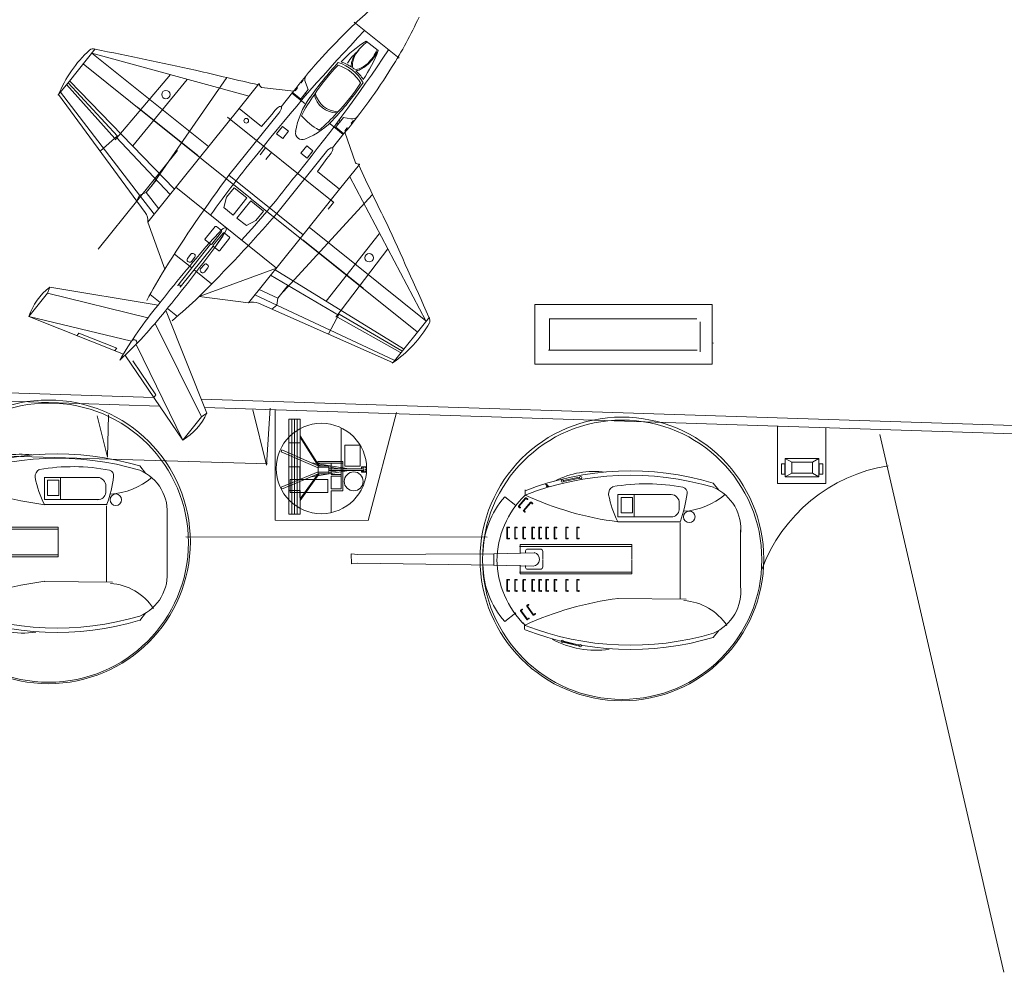
# Model space of a CAD drawing. Units: millimetres. Extents: x 54 to 1057, y 334 to 1047.
# Drawn here: x 267 to 335, y 555 to 621 of the extents above; entities that cross this region are included whole.
import ezdxf

# ---------------------------------------------------------------- set-up
doc = ezdxf.new("R2010")
doc.units = ezdxf.units.MM
doc.layers.add('1', color=7, linetype='Continuous', lineweight=20)

# ---------------------------------------------------------------- blocks, each defined once
blk = doc.blocks.new('pa32_1')
at = {"layer": '1', "linetype": 'Continuous'}
for p, q in [((0.667, 3.048), (0.667, 1.536)), ((-2.164, 1.656), (0.454, 1.656)), ((-2.164, 0.749), (-2.164, 1.656)), ((0.454, 1.656), (0.454, 0.886)), ((1.472, 1.536), (0.667, 1.536)), ((0.667, 1.402), (1.369, 1.402)), ((0.667, 0.537), (0.667, 1.402)), ((1.369, 1.402), (1.369, -0.373)), ((1.472, 1.536), (1.472, -0.373)), ((2.529, 1.865), (2.513, 1.849)), ((-2.164, 0.749), (0.454, 0.749)), ((0.454, 0.886), (0.454, 0.749)), ((1.369, 0.537), (0.667, 0.537)), ((0.667, 0.406), (1.369, 0.406)), ((0.667, 0.406), (0.667, -0.373)), ((3.117, 0.395), (3.096, 0.389)), ((1.472, -0.373), (-0.249, -0.373)), ((-0.249, -0.373), (-0.249, -0.476)), ((-0.249, -0.476), (0.53, -0.476)), ((0.53, -0.476), (1.369, -0.476)), ((1.369, -0.373), (1.369, -2.804)), ((1.369, -0.476), (1.475, -0.474)), ((1.475, -0.474), (1.472, -0.373)), ((1.616, -1.616), (1.616, -0.154)), ((1.616, -0.154), (2.67, -0.154)), ((2.67, -0.154), (2.67, -1.616)), ((2.67, -1.616), (1.616, -1.616))]:
    blk.add_line(p, q, dxfattribs=at)
for centre, radius in [((0, 0), 3.12), ((2.226, 0.886), 0.651)]:
    blk.add_circle(centre, radius, dxfattribs=at)
blk = doc.blocks.new('pa41_1')
at = {"layer": '1'}
for p, q in [((1.979, 2.71), (1.979, 3.083)), ((1.979, 3.083), (2.746, 3.083)), ((1.979, 3.083), (2.746, 3.083)), ((2.363, 3.083), (1.979, 3.083)), ((1.979, 3.083), (2.171, 3.083)), ((2.171, 3.083), (1.979, 3.083)), ((1.979, 3.083), (1.988, 0.816)), ((1.983, -0.199), (1.979, 3.083)), ((1.979, 3.083), (1.981, 1.442)), ((2.171, 0.891), (2.171, 3.083)), ((2.746, 3.083), (2.363, 3.083)), ((2.555, 3.083), (2.363, 3.083)), ((2.555, 3.083), (2.363, 3.083)), ((2.363, 3.083), (2.363, 0.97)), ((2.555, 1.049), (2.555, 3.083)), ((2.746, 3.083), (2.746, 1.127)), ((2.746, 3.083), (2.746, -3.487)), ((1.979, 2.117), (0.663, 0.297)), ((0.723, 0.297), (1.979, 2.02)), ((1.981, 1.442), (2.746, 1.442)), ((2.746, 1.442), (2.746, -0.202)), ((3.252, 1.335), (0.723, 0.297)), ((0.723, 0.155), (3.293, 1.213)), ((1.988, 0.816), (1.981, -0.817)), ((2.171, 0.891), (2.171, -0.899)), ((2.171, -0.757), (2.171, 0.751)), ((2.363, 0.97), (2.363, -0.982)), ((2.363, 0.83), (2.363, -0.84)), ((2.555, 1.049), (2.555, 0.909)), ((2.555, -0.923), (2.555, 0.909)), ((2.555, 0.909), (2.555, -1.066)), ((2.746, 1.127), (2.746, -1.149)), ((2.746, 0.988), (2.746, -1.006)), ((3.252, 1.335), (3.293, 1.213)), ((-2.588, 0.182), (-2.588, -0.204)), ((-2.267, 0.182), (-2.588, 0.182)), ((-2.425, 0.056), (0, 0.056)), ((0, 0.056), (-2.425, 0.056)), ((-2.425, 0.056), (-2.425, -0.062)), ((-2.267, 0.056), (-2.267, 0.182)), ((-1.388, 0.056), (1.209, 0.496)), ((-0.732, 0.056), (0, 0.198)), ((0, 0.297), (0, -0.273)), ((0.723, 0.297), (0, 0.297)), ((0, -0.273), (0, 0.297)), ((0, 0.297), (0.723, 0.297)), ((0, 0.297), (0, -0.273)), ((0, 0), (0, 0.297)), ((0, 0.297), (0, 0.056)), ((0, 0.177), (0, 0.297)), ((0, 0.297), (0, 0.297)), ((0, 0.297), (0, 0)), ((0, 0.297), (0, -0.273)), ((0, 0.056), (0, 0.177)), ((0, 0), (0, 0.177)), ((0, 0.177), (0.723, 0.177)), ((0, 0), (0, 0.012)), ((0, 0.012), (0, -0.273)), ((0, -0.062), (0, 0)), ((0, -0.273), (0, 0)), ((0.548, 0.297), (0.68, 0.321)), ((0.723, 0.297), (0.723, -0.273)), ((0.723, 0.297), (0.723, -0.273)), ((0.723, 0.012), (0.723, 0.297)), ((0.723, 0.297), (0.723, 0.155)), ((0.723, 0.297), (0.723, -0.273)), ((0.723, -0.273), (0.723, 0.012)), ((0.723, -0.273), (0.723, 0.012)), ((0.723, 0.012), (0.723, -0.13)), ((0.75, 0.334), (0.862, 0.354)), ((1.979, 0.672), (1.979, -0.674)), ((-2.588, -0.204), (-2.267, -0.204)), ((-2.425, -0.062), (0, -0.062)), ((-2.267, -0.204), (-2.267, -0.062)), ((-1.388, -0.062), (0.748, -0.408)), ((-0.732, -0.062), (0, -0.193)), ((0, -0.273), (0, -0.062)), ((0, -0.062), (0, -0.273)), ((0, -0.273), (0, -0.168)), ((0, -0.168), (0.723, -0.168)), ((0.723, -0.273), (0, -0.273)), ((0.491, -0.273), (0.677, -0.303)), ((0.662, -0.273), (1.979, -2.342)), ((0.723, -0.13), (3.293, -1.242)), ((0.723, -0.273), (3.238, -1.362)), ((0.723, -0.273), (1.979, -2.239)), ((0.75, -0.315), (0.864, -0.334)), ((0.817, -0.419), (1.209, -0.483)), ((2.746, -0.202), (1.983, -0.199)), ((2.746, -3.487), (2.746, -0.202)), ((2.746, -0.202), (2.746, -3.487)), ((1.981, -0.817), (1.979, -3.487)), ((2.171, -3.487), (2.171, -0.899)), ((2.363, -0.982), (2.363, -3.487)), ((2.555, -3.487), (2.555, -1.066)), ((2.746, -1.149), (2.746, -3.487)), ((3.238, -1.362), (3.293, -1.242)), ((2.746, -1.844), (1.98, -1.844)), ((2.746, -3.487), (2.746, -1.844)), ((1.979, -3.487), (2.746, -3.487)), ((2.363, -3.487), (2.171, -3.487)), ((2.363, -3.487), (2.746, -3.487)), ((2.746, -3.487), (2.555, -3.487)), ((2.746, -3.487), (2.555, -3.487))]:
    blk.add_line(p, q, dxfattribs=at)
for centre in [(-2.547, 0.124), (-2.547, 0), (-2.426, 0.124), (-2.312, 0.124), (-2.547, -0.158), (-2.422, -0.16), (-2.304, -0.16)]:
    blk.add_circle(centre, 0.0186, dxfattribs=at)
blk = doc.blocks.new('pa80_2')
at = {"layer": '1', "color": 7, "linetype": 'Continuous'}
for p, q in [((3.592, 5.606), (4.708, 5.387)), ((3.597, 5.678), (4.724, 5.456)), ((5.851, 5.168), (5.899, 5.18)), ((7.36, 4.8), (7.36, 4.461)), ((0.955, 4.481), (-2.725, 4.481)), ((-0.164, 4.468), (-0.164, 2.978)), ((0.949, 4.485), (0.952, 2.948)), ((7.195, 4.171), (7.28, 4.245)), ((7.267, 4.234), (7.195, 4.171)), ((7.28, 4.206), (7.217, 4.15)), ((7.313, 4.206), (7.79, 3.657)), ((7.817, 3.681), (7.329, 4.243)), ((8.767, 4.321), (7.989, 3.729)), ((-3.286, 3.881), (-3.281, 3.409)), ((6.854, 3.877), (6.939, 3.95)), ((6.926, 3.939), (6.854, 3.877)), ((6.94, 3.912), (6.876, 3.856)), ((6.973, 3.911), (7.449, 3.363)), ((7.434, 3.38), (6.986, 3.897)), ((7.477, 3.386), (6.989, 3.949)), ((7.775, 3.648), (7.703, 3.586)), ((7.703, 3.586), (7.764, 3.64)), ((7.808, 3.638), (7.724, 3.565)), ((-2.81, 2.948), (0.952, 2.948)), ((7.434, 3.354), (7.362, 3.292)), ((7.362, 3.292), (7.424, 3.345)), ((7.467, 3.343), (7.384, 3.271)), ((7.449, 3.363), (7.477, 3.386)), ((-3.272, 2.6), (-3.369, 2.6)), ((-3.335, 2.526), (-3.335, -2.738)), ((0.957, 2.6), (-3.272, 2.6)), ((3.742, 2.225), (3.646, 2.225)), ((3.646, 2.225), (3.758, 2.225)), ((3.734, 2.195), (3.649, 2.195)), ((3.758, 2.173), (3.758, 1.447)), ((3.758, 1.47), (3.758, 2.154)), ((3.795, 1.447), (3.795, 2.191)), ((4.501, 2.225), (4.406, 2.225)), ((4.406, 2.225), (4.518, 2.225)), ((4.493, 2.195), (4.409, 2.195)), ((4.518, 2.173), (4.518, 1.447)), ((4.518, 1.47), (4.518, 2.154)), ((4.555, 1.447), (4.555, 2.191)), ((5.296, 2.225), (5.201, 2.225)), ((5.201, 2.225), (5.313, 2.225)), ((5.288, 2.195), (5.204, 2.195)), ((5.313, 2.173), (5.313, 1.447)), ((5.313, 1.47), (5.313, 2.154)), ((5.35, 1.447), (5.35, 2.191)), ((5.864, 2.225), (5.769, 2.225)), ((5.769, 2.225), (5.881, 2.225)), ((5.856, 2.195), (5.772, 2.195)), ((5.881, 2.173), (5.881, 1.447)), ((5.881, 1.47), (5.881, 2.154)), ((5.918, 1.447), (5.918, 2.191)), ((6.355, 2.225), (6.26, 2.225)), ((6.26, 2.225), (6.372, 2.225)), ((6.347, 2.195), (6.263, 2.195)), ((6.372, 2.173), (6.372, 1.447)), ((6.372, 1.47), (6.372, 2.154)), ((6.408, 1.447), (6.408, 2.191)), ((6.839, 2.225), (6.743, 2.225)), ((6.743, 2.225), (6.855, 2.225)), ((6.831, 2.195), (6.746, 2.195)), ((6.855, 2.173), (6.855, 1.447)), ((6.855, 1.47), (6.855, 2.154)), ((6.892, 1.447), (6.892, 2.191)), ((7.452, 2.225), (7.356, 2.225)), ((7.356, 2.225), (7.469, 2.225)), ((7.444, 2.195), (7.359, 2.195)), ((7.469, 2.173), (7.469, 1.447)), ((7.469, 1.47), (7.469, 2.154)), ((7.505, 1.447), (7.505, 2.191)), ((8.023, 2.225), (7.927, 2.225)), ((7.927, 2.225), (8.039, 2.225)), ((8.015, 2.195), (7.93, 2.195)), ((8.039, 2.173), (8.039, 1.447)), ((8.039, 1.47), (8.039, 2.154)), ((8.076, 1.447), (8.076, 2.191)), ((8.557, 2.225), (8.461, 2.225)), ((8.461, 2.225), (8.573, 2.225)), ((8.549, 2.195), (8.464, 2.195)), ((8.574, 2.173), (8.574, 1.447)), ((8.574, 1.47), (8.574, 2.154)), ((8.61, 1.447), (8.61, 2.191)), ((-7.517, 2.029), (-7.517, -0.05)), ((3.742, 1.45), (3.646, 1.45)), ((3.646, 1.45), (3.728, 1.45)), ((3.759, 1.42), (3.649, 1.42)), ((3.758, 1.447), (3.795, 1.447)), ((4.501, 1.45), (4.406, 1.45)), ((4.406, 1.45), (4.488, 1.45)), ((4.519, 1.42), (4.409, 1.42)), ((4.518, 1.447), (4.555, 1.447)), ((5.296, 1.45), (5.201, 1.45)), ((5.201, 1.45), (5.283, 1.45)), ((5.314, 1.42), (5.204, 1.42)), ((5.313, 1.447), (5.35, 1.447)), ((5.864, 1.45), (5.769, 1.45)), ((5.769, 1.45), (5.851, 1.45)), ((5.882, 1.42), (5.772, 1.42)), ((5.881, 1.447), (5.918, 1.447)), ((6.355, 1.45), (6.26, 1.45)), ((6.26, 1.45), (6.341, 1.45)), ((6.373, 1.42), (6.263, 1.42)), ((6.372, 1.447), (6.408, 1.447)), ((6.839, 1.45), (6.743, 1.45)), ((6.743, 1.45), (6.825, 1.45)), ((6.856, 1.42), (6.746, 1.42)), ((6.855, 1.447), (6.892, 1.447)), ((7.452, 1.45), (7.356, 1.45)), ((7.356, 1.45), (7.438, 1.45)), ((7.47, 1.42), (7.359, 1.42)), ((7.469, 1.447), (7.505, 1.447)), ((8.023, 1.45), (7.927, 1.45)), ((7.927, 1.45), (8.009, 1.45)), ((8.04, 1.42), (7.93, 1.42)), ((8.039, 1.447), (8.076, 1.447)), ((8.557, 1.45), (8.461, 1.45)), ((8.461, 1.45), (8.543, 1.45)), ((8.575, 1.42), (8.464, 1.42)), ((8.574, 1.447), (8.61, 1.447)), ((7.701, 1.034), (0, 1.034)), ((0, 1.034), (0, 0.027)), ((7.737, 0.9), (0.013, 0.9)), ((6.304, 0.711), (7.177, 0.711)), ((7.701, 0.438), (7.701, 1.034)), ((-7.517, -1.926), (-7.517, 0.153)), ((0, -1.007), (0, 0)), ((6.143, 0.541), (6.139, 0.028)), ((9.527, 0.387), (6.711, 0.457)), ((7.33, 0.586), (7.328, 0.439)), ((9.525, -0.39), (9.525, 0.391)), ((9.525, 0.391), (18.909, 0.332)), ((9.527, -0.394), (9.527, 0.387)), ((18.909, 0.332), (19.361, 0.383)), ((19.361, 0.383), (19.346, -0.305)), ((6.143, -0.514), (6.139, -0.001)), ((9.529, -0.398), (6.791, -0.472)), ((7.33, -0.559), (7.328, -0.412)), ((7.701, -0.411), (7.701, -1.007)), ((18.916, -0.261), (9.527, -0.394)), ((19.346, -0.305), (18.916, -0.261)), ((7.701, -1.007), (0, -1.007)), ((7.737, -0.873), (0.013, -0.873)), ((6.304, -0.684), (7.177, -0.684)), ((3.742, -1.423), (3.646, -1.423)), ((3.646, -1.423), (3.728, -1.423)), ((3.759, -1.393), (3.649, -1.393)), ((3.758, -2.146), (3.758, -1.42)), ((3.758, -1.42), (3.795, -1.42)), ((3.758, -1.443), (3.758, -2.127)), ((3.795, -1.42), (3.795, -2.164)), ((4.501, -1.423), (4.406, -1.423)), ((4.406, -1.423), (4.488, -1.423)), ((4.519, -1.393), (4.409, -1.393)), ((4.518, -2.146), (4.518, -1.42)), ((4.518, -1.42), (4.555, -1.42)), ((4.518, -1.443), (4.518, -2.127)), ((4.555, -1.42), (4.555, -2.164)), ((5.296, -1.423), (5.201, -1.423)), ((5.201, -1.423), (5.283, -1.423)), ((5.314, -1.393), (5.204, -1.393)), ((5.313, -2.146), (5.313, -1.42)), ((5.313, -1.42), (5.35, -1.42)), ((5.313, -1.443), (5.313, -2.127)), ((5.35, -1.42), (5.35, -2.164)), ((5.864, -1.423), (5.769, -1.423)), ((5.769, -1.423), (5.851, -1.423)), ((5.882, -1.393), (5.772, -1.393)), ((5.881, -2.146), (5.881, -1.42)), ((5.881, -1.42), (5.918, -1.42)), ((5.881, -1.443), (5.881, -2.127)), ((5.918, -1.42), (5.918, -2.164)), ((6.355, -1.423), (6.26, -1.423)), ((6.26, -1.423), (6.341, -1.423)), ((6.373, -1.393), (6.263, -1.393)), ((6.372, -2.146), (6.372, -1.42)), ((6.372, -1.42), (6.408, -1.42)), ((6.372, -1.443), (6.372, -2.127)), ((6.408, -1.42), (6.408, -2.164)), ((6.839, -1.423), (6.743, -1.423)), ((6.743, -1.423), (6.825, -1.423)), ((6.856, -1.393), (6.746, -1.393)), ((6.855, -2.146), (6.855, -1.42)), ((6.855, -1.42), (6.892, -1.42)), ((6.855, -1.443), (6.855, -2.127)), ((6.892, -1.42), (6.892, -2.164)), ((7.452, -1.423), (7.356, -1.423)), ((7.356, -1.423), (7.438, -1.423)), ((7.47, -1.393), (7.359, -1.393)), ((7.469, -2.146), (7.469, -1.42)), ((7.469, -1.42), (7.505, -1.42)), ((7.469, -1.443), (7.469, -2.127)), ((7.505, -1.42), (7.505, -2.164)), ((8.023, -1.423), (7.927, -1.423)), ((7.927, -1.423), (8.009, -1.423)), ((8.04, -1.393), (7.93, -1.393)), ((8.039, -2.146), (8.039, -1.42)), ((8.039, -1.42), (8.076, -1.42)), ((8.039, -1.443), (8.039, -2.127)), ((8.076, -1.42), (8.076, -2.164)), ((8.557, -1.423), (8.461, -1.423)), ((8.461, -1.423), (8.543, -1.423)), ((8.575, -1.393), (8.464, -1.393)), ((8.574, -2.146), (8.574, -1.42)), ((8.574, -1.42), (8.61, -1.42)), ((8.574, -1.443), (8.574, -2.127)), ((8.61, -1.42), (8.61, -2.164)), ((0.957, -2.703), (-3.749, -2.748)), ((3.742, -2.198), (3.646, -2.198)), ((3.646, -2.198), (3.758, -2.198)), ((3.734, -2.168), (3.649, -2.168)), ((4.501, -2.198), (4.406, -2.198)), ((4.406, -2.198), (4.518, -2.198)), ((4.493, -2.168), (4.409, -2.168)), ((5.296, -2.198), (5.201, -2.198)), ((5.201, -2.198), (5.313, -2.198)), ((5.288, -2.168), (5.204, -2.168)), ((5.864, -2.198), (5.769, -2.198)), ((5.769, -2.198), (5.881, -2.198)), ((5.856, -2.168), (5.772, -2.168)), ((6.355, -2.198), (6.26, -2.198)), ((6.26, -2.198), (6.372, -2.198)), ((6.347, -2.168), (6.263, -2.168)), ((6.839, -2.198), (6.743, -2.198)), ((6.743, -2.198), (6.855, -2.198)), ((6.831, -2.168), (6.746, -2.168)), ((7.452, -2.198), (7.356, -2.198)), ((7.356, -2.198), (7.469, -2.198)), ((7.444, -2.168), (7.359, -2.168)), ((8.023, -2.198), (7.927, -2.198)), ((7.927, -2.198), (8.039, -2.198)), ((8.015, -2.168), (7.93, -2.168)), ((8.557, -2.198), (8.461, -2.198)), ((8.461, -2.198), (8.573, -2.198)), ((8.549, -2.168), (8.464, -2.168)), ((7.2, -3.235), (6.769, -3.82)), ((6.783, -3.801), (7.188, -3.25)), ((6.799, -3.842), (7.24, -3.242)), ((7.193, -3.202), (7.124, -3.152)), ((7.217, -3.183), (7.14, -3.127)), ((7.14, -3.127), (7.23, -3.193)), ((6.754, -3.842), (6.665, -3.776)), ((6.758, -3.807), (6.681, -3.751)), ((6.681, -3.751), (6.747, -3.799)), ((6.769, -3.82), (6.799, -3.842)), ((7.188, -4.124), (7.111, -4.067)), ((7.111, -4.067), (7.177, -4.116)), ((7.63, -3.551), (7.2, -4.137)), ((7.213, -4.118), (7.619, -3.567)), ((7.229, -4.158), (7.67, -3.558)), ((7.623, -3.519), (7.555, -3.469)), ((7.647, -3.5), (7.57, -3.443)), ((7.57, -3.443), (7.66, -3.509)), ((8.767, -4.294), (7.989, -3.702)), ((7.185, -4.158), (7.096, -4.093)), ((7.2, -4.137), (7.229, -4.158)), ((3.603, -5.917), (4.708, -5.651)), ((3.61, -5.989), (4.727, -5.72))]:
    blk.add_line(p, q, dxfattribs=at)
at = {"layer": '1', "color": 7}
for p, q in [((-5.632, 5.272), (-6.018, 4.776)), ((7.395, -4.833), (7.395, -4.554)), ((-5.632, -5.403), (-6.018, -4.907))]:
    blk.add_line(p, q, dxfattribs=at)
at = {"layer": '1', "color": 7, "linetype": 'Continuous'}
blk.add_lwpolyline([(-0.05, 4.279), (-0.05, 3.222), (0.736, 3.222), (0.736, 4.279)], close=True, dxfattribs=at)
for centre, radius in [((3.525, 5.652), 0.0814), ((4.785, 5.404), 0.0814), ((-3.974, 2.935), 0.397), ((3.538, -5.966), 0.0814), ((4.786, -5.666), 0.0814)]:
    blk.add_circle(centre, radius, dxfattribs=at)
for centre, radius, start, end in [((0.085, -14.235), 20.043, 68.71853, 106.58448), ((0.087, -13.927), 20.031, 68.71206, 106.58547), ((2.576, 0.226), 5.851, 62.27716, 97.52396), ((-4.4, 2.1), 3.128, 113.27381, 186.69513), ((-3.434, 4.605), 0.391, 105.00496, 189.67322), ((-1.003, -8.25), 13.47, 80.14174, 100.84856), ((1.065, 4.543), 0.533, 353.44562, 62.57273), ((5.786, 5.055), 0.00736, 251.27037, 7.08988), ((6.138, 5.047), 0.343, 169.50717, 179.0751), ((5.87, 5.101), 0.0701, 105.74045, 173.99783), ((6.146, 5.052), 0.316, 171.96225, 179.28541), ((5.837, 5.057), 0.00614, 181.06961, 274.71779), ((5.894, 5.082), 0.0617, 96.39508, 167.20749), ((5.89, 5.111), 0.0325, 23.24613, 95.90974), ((5.909, 5.131), 0.05, 22.00507, 101.22072), ((5.081, 5.664), 8.972, 187.21076, 199.77693), ((-2.681, 3.878), 0.605, 94.15629, 179.67664), ((-1.742, 24.039), 21.609, 277.0828, 294.90917), ((-4.966, 5.664), 6.669, 332.64489, 349.62253), ((7.203, 4.157), 0.0268, 76.31473, 11.11283), ((7.207, 4.162), 0.0151, 141.61922, 311.21618), ((7.304, 4.212), 0.0401, 48.98652, 126.07903), ((7.297, 4.189), 0.0234, 43.6981, 134.84257), ((2.828, -0.195), 6.483, 0.92988, 45.65732), ((4.22, 0.331), 6.049, 0.528, 41.26701), ((-2.723, 3.495), 0.564, 186.8109, 269.24657), ((6.862, 3.862), 0.0268, 76.31473, 11.11283), ((6.866, 3.867), 0.0151, 141.61922, 311.21618), ((6.963, 3.918), 0.0401, 48.98652, 126.07903), ((6.956, 3.895), 0.0234, 43.6981, 134.84257), ((7.71, 3.572), 0.0268, 76.31473, 11.11283), ((7.714, 3.577), 0.0151, 141.61922, 311.21618), ((7.764, 3.661), 0.0167, 312.17232, 45.74507), ((7.794, 3.664), 0.0295, 301.56724, 46.37299), ((7.37, 3.277), 0.0268, 76.31473, 11.11283), ((7.374, 3.282), 0.0151, 141.61922, 311.21618), ((7.423, 3.367), 0.0167, 312.17232, 45.74507), ((7.453, 3.37), 0.0295, 301.56724, 46.37299), ((3.643, 2.209), 0.0268, 35.36431, 330.16241), ((3.649, 2.21), 0.0151, 100.6688, 270.26577), ((3.735, 2.172), 0.0234, 2.74768, 93.89216), ((3.755, 2.184), 0.0401, 8.0361, 85.12861), ((4.402, 2.209), 0.0268, 35.36431, 330.16241), ((4.409, 2.21), 0.0151, 100.6688, 270.26577), ((4.494, 2.172), 0.0234, 2.74768, 93.89216), ((4.515, 2.184), 0.0401, 8.0361, 85.12861), ((5.197, 2.209), 0.0268, 35.36431, 330.16241), ((5.204, 2.21), 0.0151, 100.6688, 270.26577), ((5.29, 2.172), 0.0234, 2.74768, 93.89216), ((5.31, 2.184), 0.0401, 8.0361, 85.12861), ((5.765, 2.209), 0.0268, 35.36431, 330.16241), ((5.772, 2.21), 0.0151, 100.6688, 270.26577), ((5.858, 2.172), 0.0234, 2.74768, 93.89216), ((5.878, 2.184), 0.0401, 8.0361, 85.12861), ((6.256, 2.209), 0.0268, 35.36431, 330.16241), ((6.262, 2.21), 0.0151, 100.6688, 270.26577), ((6.348, 2.172), 0.0234, 2.74768, 93.89216), ((6.369, 2.184), 0.0401, 8.0361, 85.12861), ((6.74, 2.209), 0.0268, 35.36431, 330.16241), ((6.746, 2.21), 0.0151, 100.6688, 270.26577), ((6.832, 2.172), 0.0234, 2.74768, 93.89216), ((6.852, 2.184), 0.0401, 8.0361, 85.12861), ((7.353, 2.209), 0.0268, 35.36431, 330.16241), ((7.359, 2.21), 0.0151, 100.6688, 270.26577), ((7.445, 2.172), 0.0234, 2.74768, 93.89216), ((7.466, 2.184), 0.0401, 8.0361, 85.12861), ((7.923, 2.209), 0.0268, 35.36431, 330.16241), ((7.93, 2.21), 0.0151, 100.6688, 270.26577), ((8.016, 2.172), 0.0234, 2.74768, 93.89216), ((8.036, 2.184), 0.0401, 8.0361, 85.12861), ((8.458, 2.209), 0.0268, 35.36431, 330.16241), ((8.464, 2.21), 0.0151, 100.6688, 270.26577), ((8.55, 2.172), 0.0234, 2.74768, 93.89216), ((8.57, 2.184), 0.0401, 8.0361, 85.12861), ((3.643, 1.434), 0.0268, 35.36431, 330.16241), ((3.649, 1.435), 0.0151, 100.6688, 270.26577), ((3.741, 1.467), 0.0167, 271.2219, 4.79465), ((3.766, 1.449), 0.0295, 260.61683, 5.42258), ((4.402, 1.434), 0.0268, 35.36431, 330.16241), ((4.409, 1.435), 0.0151, 100.6688, 270.26577), ((4.501, 1.467), 0.0167, 271.2219, 4.79465), ((4.526, 1.449), 0.0295, 260.61683, 5.42258), ((5.197, 1.434), 0.0268, 35.36431, 330.16241), ((5.204, 1.435), 0.0151, 100.6688, 270.26577), ((5.296, 1.467), 0.0167, 271.2219, 4.79465), ((5.321, 1.449), 0.0295, 260.61683, 5.42258), ((5.765, 1.434), 0.0268, 35.36431, 330.16241), ((5.772, 1.435), 0.0151, 100.6688, 270.26577), ((5.864, 1.467), 0.0167, 271.2219, 4.79465), ((5.889, 1.449), 0.0295, 260.61683, 5.42258), ((6.256, 1.434), 0.0268, 35.36431, 330.16241), ((6.262, 1.435), 0.0151, 100.6688, 270.26577), ((6.355, 1.467), 0.0167, 271.2219, 4.79465), ((6.379, 1.449), 0.0295, 260.61683, 5.42258), ((6.74, 1.434), 0.0268, 35.36431, 330.16241), ((6.746, 1.435), 0.0151, 100.6688, 270.26577), ((6.838, 1.467), 0.0167, 271.2219, 4.79465), ((6.863, 1.449), 0.0295, 260.61683, 5.42258), ((7.353, 1.434), 0.0268, 35.36431, 330.16241), ((7.359, 1.435), 0.0151, 100.6688, 270.26577), ((7.452, 1.467), 0.0167, 271.2219, 4.79465), ((7.476, 1.449), 0.0295, 260.61683, 5.42258), ((7.923, 1.434), 0.0268, 35.36431, 330.16241), ((7.93, 1.435), 0.0151, 100.6688, 270.26577), ((8.022, 1.467), 0.0167, 271.2219, 4.79465), ((8.047, 1.449), 0.0295, 260.61683, 5.42258), ((8.458, 1.434), 0.0268, 35.36431, 330.16241), ((8.464, 1.435), 0.0151, 100.6688, 270.26577), ((8.556, 1.467), 0.0167, 271.2219, 4.79465), ((8.581, 1.449), 0.0295, 260.61683, 5.42258), ((6.298, 0.555), 0.156, 87.81787, 184.89749), ((7.166, 0.541), 0.171, 14.9277, 86.2495), ((6.837, 0.003), 0.473, 102.95462, 264.67352), ((6.298, -0.528), 0.156, 175.10251, 272.18213), ((7.166, -0.514), 0.171, 273.7505, 345.0723), ((2.828, 0.083), 6.483, 314.34268, 359.07012), ((4.22, -0.304), 6.049, 318.73299, 359.472), ((-4.4, -2.22), 3.128, 173.30487, 246.72619), ((3.643, -1.407), 0.0268, 29.83759, 324.63569), ((3.649, -1.408), 0.0151, 89.73423, 259.3312), ((3.741, -1.44), 0.0167, 355.20535, 88.7781), ((3.766, -1.422), 0.0295, 354.57742, 99.38317), ((4.402, -1.407), 0.0268, 29.83759, 324.63569), ((4.409, -1.408), 0.0151, 89.73423, 259.3312), ((4.501, -1.44), 0.0167, 355.20535, 88.7781), ((4.526, -1.422), 0.0295, 354.57742, 99.38317), ((5.197, -1.407), 0.0268, 29.83759, 324.63569), ((5.204, -1.408), 0.0151, 89.73423, 259.3312), ((5.296, -1.44), 0.0167, 355.20535, 88.7781), ((5.321, -1.422), 0.0295, 354.57742, 99.38317), ((5.765, -1.407), 0.0268, 29.83759, 324.63569), ((5.772, -1.408), 0.0151, 89.73423, 259.3312), ((5.864, -1.44), 0.0167, 355.20535, 88.7781), ((5.889, -1.422), 0.0295, 354.57742, 99.38317), ((6.256, -1.407), 0.0268, 29.83759, 324.63569), ((6.262, -1.408), 0.0151, 89.73423, 259.3312), ((6.355, -1.44), 0.0167, 355.20535, 88.7781), ((6.379, -1.422), 0.0295, 354.57742, 99.38317), ((6.74, -1.407), 0.0268, 29.83759, 324.63569), ((6.746, -1.408), 0.0151, 89.73423, 259.3312), ((6.838, -1.44), 0.0167, 355.20535, 88.7781), ((6.863, -1.422), 0.0295, 354.57742, 99.38317), ((7.353, -1.407), 0.0268, 29.83759, 324.63569), ((7.359, -1.408), 0.0151, 89.73423, 259.3312), ((7.452, -1.44), 0.0167, 355.20535, 88.7781), ((7.476, -1.422), 0.0295, 354.57742, 99.38317), ((7.923, -1.407), 0.0268, 29.83759, 324.63569), ((7.93, -1.408), 0.0151, 89.73423, 259.3312), ((8.022, -1.44), 0.0167, 355.20535, 88.7781), ((8.047, -1.422), 0.0295, 354.57742, 99.38317), ((8.458, -1.407), 0.0268, 29.83759, 324.63569), ((8.464, -1.408), 0.0151, 89.73423, 259.3312), ((8.556, -1.44), 0.0167, 355.20535, 88.7781), ((8.581, -1.422), 0.0295, 354.57742, 99.38317), ((-1.742, -24.142), 21.609, 65.09083, 82.9172), ((3.643, -2.182), 0.0268, 29.83759, 324.63569), ((3.649, -2.183), 0.0151, 89.73423, 259.3312), ((3.735, -2.145), 0.0234, 266.10784, 357.25232), ((3.755, -2.157), 0.0401, 274.87139, 351.9639), ((4.402, -2.182), 0.0268, 29.83759, 324.63569), ((4.409, -2.183), 0.0151, 89.73423, 259.3312), ((4.494, -2.145), 0.0234, 266.10784, 357.25232), ((4.515, -2.157), 0.0401, 274.87139, 351.9639), ((5.197, -2.182), 0.0268, 29.83759, 324.63569), ((5.204, -2.183), 0.0151, 89.73423, 259.3312), ((5.29, -2.145), 0.0234, 266.10784, 357.25232), ((5.31, -2.157), 0.0401, 274.87139, 351.9639), ((5.765, -2.182), 0.0268, 29.83759, 324.63569), ((5.772, -2.183), 0.0151, 89.73423, 259.3312), ((5.858, -2.145), 0.0234, 266.10784, 357.25232), ((5.878, -2.157), 0.0401, 274.87139, 351.9639), ((6.256, -2.182), 0.0268, 29.83759, 324.63569), ((6.262, -2.183), 0.0151, 89.73423, 259.3312), ((6.348, -2.145), 0.0234, 266.10784, 357.25232), ((6.369, -2.157), 0.0401, 274.87139, 351.9639), ((6.74, -2.182), 0.0268, 29.83759, 324.63569), ((6.746, -2.183), 0.0151, 89.73423, 259.3312), ((6.832, -2.145), 0.0234, 266.10784, 357.25232), ((6.852, -2.157), 0.0401, 274.87139, 351.9639), ((7.353, -2.182), 0.0268, 29.83759, 324.63569), ((7.359, -2.183), 0.0151, 89.73423, 259.3312), ((7.445, -2.145), 0.0234, 266.10784, 357.25232), ((7.466, -2.157), 0.0401, 274.87139, 351.9639), ((7.923, -2.182), 0.0268, 29.83759, 324.63569), ((7.93, -2.183), 0.0151, 89.73423, 259.3312), ((8.016, -2.145), 0.0234, 266.10784, 357.25232), ((8.036, -2.157), 0.0401, 274.87139, 351.9639), ((8.458, -2.182), 0.0268, 29.83759, 324.63569), ((8.464, -2.183), 0.0151, 89.73423, 259.3312), ((8.55, -2.145), 0.0234, 266.10784, 357.25232), ((8.57, -2.157), 0.0401, 274.87139, 351.9639), ((7.127, -3.137), 0.0268, 359.03748, 293.83559), ((7.133, -3.14), 0.0151, 64.34197, 233.93894), ((7.18, -3.222), 0.0234, 326.42085, 57.56533), ((7.204, -3.224), 0.0401, 331.70927, 48.80178), ((6.669, -3.761), 0.0268, 359.03748, 293.83559), ((6.674, -3.764), 0.0151, 64.34197, 233.93894), ((6.777, -3.822), 0.0295, 224.29, 329.09575), ((6.767, -3.794), 0.0167, 234.89507, 328.46782), ((7.099, -4.078), 0.0268, 359.03748, 293.83559), ((7.105, -4.081), 0.0151, 64.34197, 233.93894), ((7.558, -3.454), 0.0268, 359.03748, 293.83559), ((7.564, -3.457), 0.0151, 64.34197, 233.93894), ((7.61, -3.538), 0.0234, 326.42085, 57.56533), ((7.634, -3.54), 0.0401, 331.70927, 48.80178), ((0.085, 14.115), 20.043, 253.41552, 291.28147), ((7.207, -4.139), 0.0295, 224.29, 329.09575), ((7.198, -4.11), 0.0167, 234.89507, 328.46782), ((7.488, -4.389), 0.00736, 158.97976, 274.79927), ((0.087, 13.807), 20.031, 253.41453, 291.28794), ((2.454, 0.246), 6.518, 262.02516, 297.8761)]:
    blk.add_arc(centre, radius, start, end, dxfattribs=at)
at = {"layer": '1', "color": 7}
for centre, radius, start, end in [((-3.305, 8.155), 4.842, 229.54214, 266.49243), ((-3.346, -6.692), 3.859, 93.78386, 146.7396)]:
    blk.add_arc(centre, radius, start, end, dxfattribs=at)
at = {"layer": '1', "color": 7, "linetype": 'Continuous'}
blk.add_ellipse((5.802, 5.041), major_axis=(-0.0864, -0.0035), ratio=0.354141, start_param=4.768975, end_param=10.568236, dxfattribs=at)

msp = doc.modelspace()

# ---------------------------------------------------------------- linework, layer by layer
at = {"layer": '1', "color": 7, "linetype": 'Continuous'}
for p, q in [((292.969, 618.21), (289.871, 620.696)), ((290.696, 619.394), (291.517, 618.735)), ((271.995, 618.849), (270.205, 616.619)), ((282.622, 615.594), (271.767, 618.566)), ((271.767, 618.566), (279.82, 612.103)), ((271.163, 617.813), (282.699, 608.554)), ((270.206, 616.62), (269.443, 615.669)), ((270.117, 616.509), (273.518, 612.824)), ((277.468, 609.173), (270.223, 616.641)), ((277.195, 617.08), (273.361, 612.564)), ((278.339, 616.737), (274.578, 612.152)), ((275.867, 609.383), (281.086, 616.867)), ((281.928, 614.729), (283.296, 616.434)), ((286.2, 616.503), (286.158, 616.538)), ((286.343, 616.682), (286.2, 616.503)), ((286.301, 616.716), (286.343, 616.682)), ((286.499, 616.537), (286.7, 616.051)), ((275.047, 608.753), (269.596, 615.86)), ((270.016, 616.383), (273.337, 612.667)), ((285.704, 615.926), (283.463, 616.181)), ((285.611, 615.848), (284.817, 614.86)), ((286.46, 615.081), (285.569, 615.796)), ((286.172, 615.394), (285.606, 615.847)), ((285.79, 615.964), (285.733, 616.009)), ((285.954, 616.168), (285.79, 615.964)), ((285.896, 616.215), (285.954, 616.168)), ((286.7, 616.051), (286.132, 615.344)), ((286.486, 615.785), (286.584, 615.706)), ((269.465, 615.697), (275.449, 607.564)), ((286.44, 615.541), (286.349, 615.614)), ((274.918, 614.829), (279.071, 611.496)), ((281.928, 614.729), (279.1, 611.206)), ((284.666, 614.409), (281.221, 610.133)), ((283.459, 613.5), (281.928, 614.729)), ((284.41, 614.615), (284.181, 614.329)), ((281.116, 614.133), (288.455, 608.242)), ((284.181, 614.329), (283.459, 613.5)), ((289.118, 614.111), (288.55, 613.404)), ((288.675, 613.747), (288.767, 613.673)), ((288.904, 613.844), (288.806, 613.923)), ((289.635, 614.02), (289.118, 614.111)), ((289.81, 613.899), (289.667, 613.721)), ((289.667, 613.721), (289.71, 613.687)), ((289.853, 613.865), (289.81, 613.899)), ((284.51, 612.996), (284.915, 613.501)), ((284.915, 613.501), (285.336, 613.162)), ((285.336, 613.162), (284.931, 612.658)), ((289.115, 612.95), (288.217, 613.671)), ((288.59, 613.453), (289.155, 612.999)), ((289.215, 613.108), (289.949, 610.975)), ((289.393, 613.408), (289.229, 613.204)), ((289.229, 613.204), (289.286, 613.158)), ((289.451, 613.361), (289.393, 613.408)), ((273.533, 612.843), (272.349, 611.814)), ((273.448, 612.759), (277.161, 608.79)), ((284.931, 612.658), (284.51, 612.996)), ((289.157, 613.002), (288.364, 612.013)), ((283.754, 612.015), (283.377, 611.545)), ((283.779, 611.222), (284.156, 611.692)), ((287.956, 611.768), (284.527, 607.479)), ((286.595, 612.152), (286.19, 611.648)), ((287.016, 611.814), (286.595, 612.152)), ((286.611, 611.31), (287.016, 611.814)), ((279.1, 611.206), (275.622, 606.885)), ((286.19, 611.648), (286.611, 611.31)), ((287.984, 611.278), (287.33, 610.393)), ((288.213, 611.563), (287.984, 611.278)), ((287.33, 610.393), (288.863, 609.162)), ((288.863, 609.162), (290.232, 610.867)), ((275.515, 608.943), (276.22, 609.822)), ((281.221, 610.133), (286.341, 606.023)), ((289.558, 610.027), (294.808, 600.073)), ((277.561, 609.3), (284.493, 603.721)), ((281.061, 608.611), (281.59, 609.27)), ((281.59, 609.27), (282.468, 608.565)), ((288.863, 609.162), (286.036, 605.639)), ((274.858, 608.368), (275.047, 608.753)), ((275.515, 608.943), (275.047, 608.753)), ((275.047, 608.753), (276.069, 607.43)), ((275.515, 608.943), (276.378, 607.815)), ((280.866, 607.905), (281.061, 608.611)), ((282.468, 608.565), (281.518, 607.381)), ((282.727, 608.358), (281.776, 607.174)), ((294.204, 599.32), (282.668, 608.579)), ((283.605, 607.653), (282.727, 608.358)), ((284.961, 602.084), (291.138, 608.798)), ((281.518, 607.381), (280.866, 607.905)), ((283.076, 606.994), (283.605, 607.653)), ((288.068, 607.78), (288.445, 608.25)), ((281.776, 607.174), (282.429, 606.65)), ((282.429, 606.65), (283.076, 606.994)), ((275.622, 606.885), (276.787, 603.648)), ((279.576, 605.745), (280.272, 606.579)), ((280.352, 606.587), (280.707, 606.302)), ((294.808, 600.073), (286.756, 606.536)), ((279.955, 605.365), (279.584, 605.663)), ((279.857, 605.444), (280.516, 606.162)), ((280.716, 606.221), (280.036, 605.374)), ((280.817, 606.14), (280.137, 605.293)), ((280.244, 605.133), (280.828, 605.981)), ((280.244, 605.133), (280.803, 605.932)), ((280.599, 604.924), (281.262, 605.784)), ((281.253, 605.864), (280.898, 606.149)), ((286.036, 605.639), (282.569, 601.309)), ((290.478, 602.34), (286.325, 605.673)), ((291.6, 606.093), (287.938, 601.429)), ((279.955, 605.365), (277.687, 602.527)), ((277.856, 602.391), (280.133, 605.228)), ((280.146, 605.212), (280.517, 604.914)), ((292.183, 605.05), (288.604, 600.33)), ((278.651, 603.727), (277.454, 604.689)), ((278.359, 604.385), (278.597, 604.682)), ((278.866, 604.465), (278.628, 604.169)), ((278.8, 604.704), (278.844, 604.668)), ((278.425, 604.146), (278.381, 604.182)), ((280.029, 602.622), (278.82, 603.592)), ((284.493, 603.721), (279.155, 601.747)), ((279.503, 603.954), (279.265, 603.658)), ((279.535, 603.441), (279.773, 603.738)), ((279.751, 603.941), (279.706, 603.976)), ((284.404, 603.606), (293.263, 598.148)), ((279.287, 603.455), (279.332, 603.419)), ((288.775, 600.457), (284.097, 603.223)), ((268.859, 602.404), (268.693, 601.982)), ((276.338, 601.169), (268.859, 602.404)), ((284.603, 601.649), (283.314, 602.248)), ((284.603, 601.649), (285.308, 602.528)), ((268.693, 601.982), (267.4, 600.371)), ((268.693, 601.982), (275.634, 600.275)), ((275.778, 601.894), (276.471, 601.338)), ((282.569, 601.309), (279.157, 601.745)), ((284.518, 601.151), (283.005, 601.863)), ((284.603, 601.649), (284.518, 601.151)), ((276.97, 600.937), (277.661, 600.382)), ((292.505, 597.204), (283.27, 601.287)), ((284.183, 600.884), (284.518, 601.151)), ((284.518, 601.151), (292.636, 597.367)), ((267.4, 600.371), (274.503, 598.675)), ((267.4, 600.371), (273.934, 597.777)), ((276.878, 600.735), (279.702, 593.701)), ((288.838, 600.558), (288.09, 599.18)), ((293.056, 597.89), (288.709, 600.329)), ((293.157, 598.016), (288.824, 600.54)), ((295.06, 600.337), (292.549, 597.209)), ((279.327, 593.448), (276.158, 599.854)), ((270.856, 599.23), (270.711, 599.05)), ((273.49, 598.194), (270.861, 599.234)), ((273.35, 598.019), (273.494, 598.199)), ((278.033, 591.836), (274.84, 598.404)), ((278.033, 591.836), (274.086, 597.655)), ((274.589, 597.311), (276.174, 594.969)), ((241.602, 595.898), (276.041, 594.778)), ((241.859, 595.325), (276.434, 594.194)), ((276.171, 594.964), (276.027, 594.784)), ((279.334, 594.668), (335.405, 592.839)), ((279.543, 594.093), (335.398, 592.268)), ((279.327, 593.448), (278.033, 591.836)), ((279.702, 593.701), (279.327, 593.448))]:
    msp.add_line(p, q, dxfattribs=at)
at = {"layer": '1'}
for p, q in [((272.203, 605.017), (277.674, 611.832)), ((313.75, 600.006), (313.75, 597.931)), ((319.08, 592.8), (319.08, 588.834)), ((322.431, 588.834), (322.431, 592.665)), ((253.08, 591.131), (283.891, 590.202)), ((319.08, 588.834), (322.431, 588.834)), ((278.236, 585.162), (299.034, 585.128))]:
    msp.add_line(p, q, dxfattribs=at)
at = {"layer": '1', "color": 7}
for p, q in [((314.569, 601.211), (302.339, 601.211)), ((302.339, 601.211), (302.339, 597.075)), ((314.577, 597.075), (314.569, 601.211)), ((303.335, 600.216), (313.522, 600.216)), ((303.345, 598.051), (303.345, 600.221)), ((313.545, 598.045), (303.284, 598.045)), ((303.652, 598.051), (303.345, 598.051)), ((302.339, 597.075), (314.577, 597.075)), ((284.061, 594.044), (283.822, 590.112)), ((272.832, 590.666), (272.119, 593.517)), ((272.903, 593.588), (272.832, 590.666)), ((283.822, 590.112), (282.871, 593.942)), ((284.422, 593.926), (284.411, 586.303)), ((290.84, 586.296), (292.781, 593.754)), ((320.076, 590.322), (319.613, 590.563)), ((321.5, 590.326), (321.946, 590.566)), ((320.07, 589.557), (319.61, 589.308)), ((321.492, 589.563), (321.947, 589.305)), ((284.411, 586.303), (290.84, 586.296))]:
    msp.add_line(p, q, dxfattribs=at)
at = {"layer": '1', "color": 7, "linetype": 'Continuous', "lineweight": 13}
msp.add_line((326.156, 592.237), (334.711, 555.095), dxfattribs=at)
at = {"layer": '1', "color": 7}
for points in [[(319.6, 590.198), (319.6, 589.497), (319.352, 589.497), (319.352, 590.198)], [(319.615, 590.567), (319.615, 589.305), (321.946, 589.305), (321.946, 590.567)], [(320.074, 590.327), (320.074, 589.561), (321.503, 589.561), (321.503, 590.327)], [(322.212, 590.198), (322.212, 589.497), (321.964, 589.497), (321.964, 590.198)]]:
    msp.add_lwpolyline(points, close=True, dxfattribs=at)
at = {"layer": '1', "color": 7, "linetype": 'Continuous'}
for centre, radius in [((276.871, 615.697), 0.291), ((282.416, 613.891), 0.161), ((290.903, 604.435), 0.291)]:
    msp.add_circle(centre, radius, dxfattribs=at)
at = {"layer": '1', "color": 7}
for centre, radius in [((268.764, 584.817), 9.793), ((268.783, 584.762), 9.64), ((308.345, 583.635), 9.793), ((308.365, 583.58), 9.64)]:
    msp.add_circle(centre, radius, dxfattribs=at)
at = {"layer": '1', "color": 7, "linetype": 'Continuous'}
for centre, radius, start, end in [((310.531, 598.726), 30.055, 127.25135, 134.79356), ((267.048, 633.627), 30.055, 327.70318, 335.24539), ((374.666, 539.765), 116.3, 136.29936, 141.82142), ((319.365, 589.568), 42.778, 134.54815, 142.09622), ((295.022, 612.48), 8.157, 122.03394, 137.85264), ((293.065, 616.476), 3.688, 128.82786, 146.61205), ((277.418, 612.436), 8.601, 132.57747, 158.02561), ((271.846, 618.503), 0.364, 68.11772, 132.77338), ((179.111, 156.031), 472.027, 77.79386, 78.6532), ((195.604, 683.486), 116.3, 320.67532, 326.19739), ((292.378, 616.056), 3.478, 129.17859, 148.56903), ((283.83, 621.463), 8.157, 324.6441, 340.4628), ((288.155, 620.417), 3.688, 315.8847, 333.66888), ((288.409, 620.297), 3.478, 313.92771, 333.31815), ((308.118, 600.259), 26.194, 137.65615, 144.46075), ((287.961, 615.146), 2.869, 28.6157, 73.88104), ((288.045, 615.251), 2.858, 55.32034, 70.93819), ((316.49, 769.505), 156.69, 256.12388, 257.7584), ((298.466, 608.257), 13.567, 135.72119, 146.77555), ((287.909, 615.067), 2.792, 30.06412, 72.43262), ((256.196, 640.269), 42.778, 320.40052, 327.94859), ((288.045, 615.251), 2.858, 31.47999, 47.1764), ((283.307, 616.424), 0.0146, 347.34698, 137.76963), ((286.997, 616.724), 0.532, 144.89378, 200.67573), ((269.065, 631.604), 26.194, 318.03599, 324.8406), ((278.962, 623.911), 13.567, 315.72119, 326.77555), ((283.733, 616.502), 0.419, 190.89212, 229.84254), ((288.801, 616.178), 1.669, 193.5881, 268.01752), ((291.379, 612.182), 5.643, 144.17477, 170.18128), ((295.181, 609.748), 10.018, 143.61218, 153.43325), ((288.685, 616.033), 1.605, 192.3025, 269.28491), ((281.128, 621.027), 10.018, 309.06349, 318.88457), ((289.96, 617.636), 5.059, 222.35261, 240.14413), ((284.327, 617.842), 5.643, 292.31547, 318.32197), ((289.71, 614.546), 0.532, 261.82101, 317.60296), ((286.291, 613.056), 0.47, 169.45433, 292.31547), ((329.758, 572.559), 60.76, 139.95431, 145.04797), ((290.203, 611.308), 0.419, 232.6542, 271.60462), ((432.493, 676.396), 156.69, 204.73834, 206.37286), ((290.22, 610.876), 0.0146, 324.72712, 115.14976), ((367.004, 546.709), 106.684, 143.52265, 147.74143), ((237.338, 646.737), 60.76, 317.44878, 322.54243), ((274.698, 607.011), 0.933, 352.19813, 36.34768), ((204.043, 677.506), 106.684, 314.75531, 318.97409), ((280.316, 606.542), 0.0578, 51.24837, 140.15584), ((280.671, 606.257), 0.0578, 321.24837, 51.24837), ((-136.72, 409.527), 472.027, 23.84354, 24.70289), ((279.62, 605.708), 0.0578, 140.15584, 231.24837), ((280.862, 606.104), 0.0578, 51.24837, 141.24837), ((281.217, 605.819), 0.0578, 322.34091, 51.24837), ((366.005, 530.95), 113.889, 139.14941, 141.93549), ((188.846, 673.083), 113.889, 320.58492, 323.37101), ((279.991, 605.41), 0.0578, 231.24837, 321.24837), ((280.182, 605.257), 0.0578, 141.24837, 231.24837), ((280.553, 604.959), 0.0578, 231.24837, 322.34091), ((278.471, 604.295), 0.144, 141.24837, 231.24837), ((278.709, 604.591), 0.144, 51.24837, 141.24837), ((278.754, 604.556), 0.144, 321.24837, 51.24837), ((319.792, 577.734), 50.209, 148.92526, 151.78275), ((278.516, 604.259), 0.144, 231.24837, 321.24837), ((279.378, 603.567), 0.144, 141.24837, 231.24837), ((279.616, 603.864), 0.144, 51.24837, 141.24837), ((279.66, 603.828), 0.144, 321.24837, 51.24837), ((279.422, 603.532), 0.144, 231.24837, 321.24837), ((271.576, 598.913), 4.424, 127.8988, 160.75485), ((277.765, 602.451), 0.108, 326.89604, 141.24837), ((244.55, 638.126), 50.209, 310.714, 313.57148), ((299.171, 582.442), 29.531, 140.64291, 149.64988), ((282.893, 600.433), 0.933, 66.14906, 110.29861), ((253.608, 619.012), 29.531, 312.84686, 321.85383), ((287.625, 604.244), 8.601, 304.47114, 329.91927), ((274.671, 598.586), 0.19, 321.24837, 137.33751), ((314.604, 598.454), 0.0985, 46.89867, 128.71608), ((275.706, 595.599), 4.424, 301.74189, 334.59794)]:
    msp.add_arc(centre, radius, start, end, dxfattribs=at)
at = {"layer": '1'}
for centre, radius, start, end in [((294.395, 600.058), 0.697, 347.91554, 22.63916), ((328.456, 579.055), 11.144, 98.92375, 159.81488)]:
    msp.add_arc(centre, radius, start, end, dxfattribs=at)
at = {"layer": '1', "color": 7, "linetype": 'Continuous', "extrusion": (0, 0, -1)}
for centre, major_axis, ratio, start_param, end_param in [((291.106, 619.065), (-1.349, -1.681), 0.317694, 0.450635, 0.996779), ((291.106, 619.065), (-1.272, -1.585), 0.31083, 5.306423, 7.259947), ((291.106, 619.065), (-1.349, -1.681), 0.317694, 5.286407, 5.83255), ((290.443, 618.239), (-0.663, -0.826), 0.506429, 0.386191, 0.587725), ((290.444, 618.239), (-0.663, -0.826), 0.506429, 5.69546, 5.896995), ((284.538, 614.512), (-0.279, -0.348), 0.368213, 1.570796, 4.712389), ((288.084, 611.666), (-0.279, -0.348), 0.368213, 1.570796, 4.712389), ((280.539, 605.905), (-0.487, -0.599), 0.240928, 1.812604, 4.394653)]:
    msp.add_ellipse(centre, major_axis=major_axis, ratio=ratio, start_param=start_param, end_param=end_param, dxfattribs=at)

# ---------------------------------------------------------------- block references
at = {"layer": '1', "color": 7, "linetype": 'Continuous', "lineweight": 13, "xscale": -1, "rotation": 179.9999999999998}
msp.add_blockref('pa32_1', (287.605, 589.88), dxfattribs=at)
at = {"layer": '1', "color": 7, "linetype": 'Continuous', "lineweight": 13, "rotation": 179.9999999999999}
msp.add_blockref('pa41_1', (288.108, 589.799), dxfattribs=at)
at = {"layer": '1', "color": 7, "xscale": -1, "rotation": 359.9999999999999}
for p in [(269.441, 584.788), (309.023, 583.606)]:
    msp.add_blockref('pa80_2', p, dxfattribs=at)

doc.saveas('drawing.dxf')
